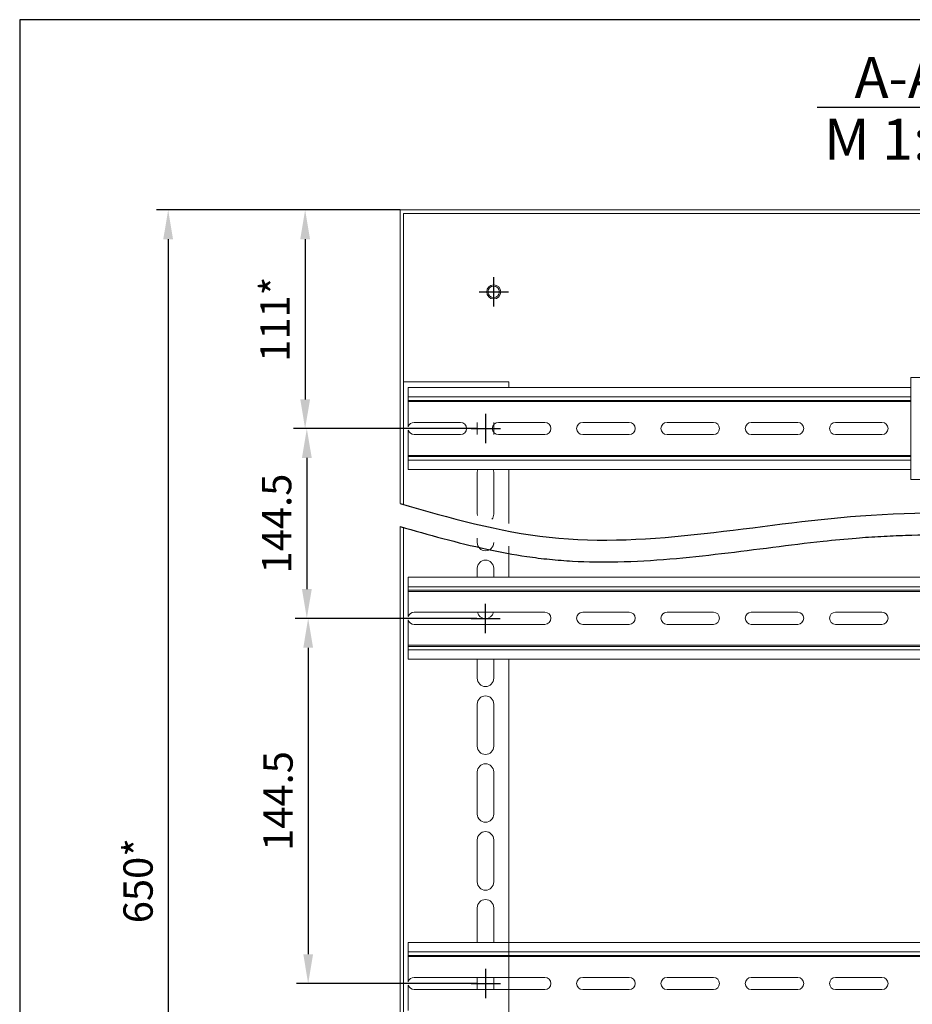
# Model space of a CAD drawing. Units: millimetres. Extents: x 1112 to 3800, y 440 to 1890.
# Drawn here: x 1517 to 1669, y 960 to 1128 of the extents above; entities that cross this region are included whole.
import ezdxf

# ---------------------------------------------------------------- set-up
doc = ezdxf.new("R2010")
doc.units = ezdxf.units.MM
doc.header["$PDSIZE"] = -1
doc.layers.add('2', color=2, linetype='Continuous')
doc.layers.add('Позиции', color=7, linetype='Continuous')
doc.styles.add('SLDTEXTSTYLE0', font='TXT', dxfattribs={"width": 0.75})
doc.dimstyles.new('ISO-25', dxfattribs={"dimtxt": 2.5, "dimasz": 2.5, "dimexe": 1.25, "dimexo": 0.625, "dimtad": 1, "dimtxsty": 'Standard', "dimcen": 2.5, "dimadec": 0, "dimazin": 0, "dimtfac": 1, "dimtmove": 0, "dimatfit": 3, "dimfxl": 0, "dimarcsym": 0})

# ---------------------------------------------------------------- blocks, each defined once
blk = doc.blocks.new('*D60')
at = {"color": 0, "lineweight": -2}
for p, q in [((1582, 1095.94), (1540.4, 1095.94)), ((1542.4, 1090.94), (1542.4, 871.7)), ((1582, 866.7), (1540.4, 866.7))]:
    blk.add_line(p, q, dxfattribs=at)
at = {"color": 0}
for points in [[(1541.56, 1090.94), (1543.23, 1090.94), (1542.4, 1095.94)], [(1541.56, 871.7), (1543.23, 871.7), (1542.4, 866.7)]]:
    blk.add_solid(points, dxfattribs=at)
at = {"layer": 'DEFPOINTS', "color": 0}
for p in [(1582, 1095.94), (1542.4, 866.7), (1582, 866.7)]:
    blk.add_point(p, dxfattribs=at)
at = {"color": 0, "insert": (1537.9, 981.32), "char_height": 5, "attachment_point": 5, "rotation": 90}
blk.add_mtext('650*', dxfattribs=at)
blk = doc.blocks.new('_None')
blk = doc.blocks.new('*D61')
at = {"color": 0, "lineweight": -2}
for p, q in [((1582, 1095.94), (1563.79, 1095.94)), ((1565.79, 1090.94), (1565.79, 1063.57)), ((1595.2, 1058.57), (1563.79, 1058.57))]:
    blk.add_line(p, q, dxfattribs=at)
at = {"color": 0}
for points in [[(1564.96, 1090.94), (1566.63, 1090.94), (1565.79, 1095.94)], [(1564.96, 1063.57), (1566.63, 1063.57), (1565.79, 1058.57)]]:
    blk.add_solid(points, dxfattribs=at)
at = {"layer": 'DEFPOINTS', "color": 0}
for p in [(1582, 1095.94), (1565.79, 1058.57), (1595.2, 1058.57)]:
    blk.add_point(p, dxfattribs=at)
at = {"color": 0, "insert": (1561.29, 1077.26), "char_height": 5, "attachment_point": 5, "rotation": 90}
blk.add_mtext('111*', dxfattribs=at)
blk = doc.blocks.new('*D62')
at = {"color": 0, "lineweight": -2}
for p, q in [((1579.5, 1058.57), (1564.08, 1058.57)), ((1566.08, 1053.57), (1566.08, 1031.14)), ((1595.11, 1026.14), (1564.08, 1026.14))]:
    blk.add_line(p, q, dxfattribs=at)
at = {"color": 0}
for points in [[(1565.25, 1053.57), (1566.92, 1053.57), (1566.08, 1058.57)], [(1565.25, 1031.14), (1566.92, 1031.14), (1566.08, 1026.14)]]:
    blk.add_solid(points, dxfattribs=at)
at = {"layer": 'DEFPOINTS', "color": 0}
for p in [(1579.5, 1058.57), (1566.08, 1026.14), (1595.11, 1026.14)]:
    blk.add_point(p, dxfattribs=at)
at = {"color": 0, "insert": (1561.58, 1042.35), "char_height": 5, "attachment_point": 5, "rotation": 90}
blk.add_mtext('144.5', dxfattribs=at)
blk = doc.blocks.new('*D63')
at = {"color": 0, "lineweight": -2}
for p, q in [((1578.75, 1026.14), (1564.31, 1026.14)), ((1566.31, 1021.14), (1566.31, 968.74)), ((1595.2, 963.74), (1564.31, 963.74))]:
    blk.add_line(p, q, dxfattribs=at)
at = {"color": 0}
for points in [[(1565.48, 1021.14), (1567.14, 1021.14), (1566.31, 1026.14)], [(1565.48, 968.74), (1567.14, 968.74), (1566.31, 963.74)]]:
    blk.add_solid(points, dxfattribs=at)
at = {"layer": 'DEFPOINTS', "color": 0}
for p in [(1578.75, 1026.14), (1566.31, 963.74), (1595.2, 963.74)]:
    blk.add_point(p, dxfattribs=at)
at = {"color": 0, "insert": (1561.81, 994.94), "char_height": 5, "attachment_point": 5, "rotation": 90}
blk.add_mtext('144.5', dxfattribs=at)

msp = doc.modelspace()

# ---------------------------------------------------------------- linework, layer by layer
for p, q in [((1653.232, 1113.481), (1682.21, 1113.481)), ((1598.001, 1079.438), (1598.001, 1084.438)), ((1595.501, 1081.938), (1600.501, 1081.938)), ((1596.64, 1056.073), (1596.64, 1061.073)), ((1594.14, 1058.573), (1599.14, 1058.573)), ((1596.626, 1023.636), (1596.626, 1028.636)), ((1594.126, 1026.136), (1599.126, 1026.136))]:
    msp.add_line(p, q)
at = {"color": 4, "linetype": 'Continuous', "lineweight": 15}
for p, q in [((1582.001, 1095.938), (1582.001, 1045.75)), ((1782.001, 1095.938), (1582.001, 1095.938)), ((1781.401, 1095.338), (1582.601, 1095.338)), ((1582.601, 1095.338), (1582.601, 1045.579)), ((1582.601, 1066.538), (1600.601, 1066.538)), ((1583.401, 1065.598), (1669.235, 1065.598)), ((1583.401, 1063.998), (1583.401, 1065.598)), ((1600.601, 1065.598), (1600.601, 1066.538)), ((1669.235, 1063.998), (1583.401, 1063.998)), ((1583.401, 1063.398), (1583.401, 1063.998)), ((1583.401, 1063.198), (1583.401, 1063.398)), ((1583.401, 1063.398), (1669.235, 1063.398)), ((1583.401, 1063.198), (1669.235, 1063.198)), ((1583.401, 1058.884), (1583.401, 1063.198)), ((1583.401, 1053.998), (1583.401, 1058.313)), ((1592.321, 1059.638), (1584.401, 1059.638)), ((1595.201, 1059.638), (1595.201, 1057.558)), ((1598.001, 1057.558), (1598.001, 1059.638)), ((1606.721, 1059.638), (1598.801, 1059.638)), ((1621.121, 1059.638), (1613.201, 1059.638)), ((1635.521, 1059.638), (1627.601, 1059.638)), ((1649.921, 1059.638), (1642.001, 1059.638)), ((1664.321, 1059.638), (1656.401, 1059.638)), ((1592.321, 1057.558), (1584.401, 1057.558)), ((1606.721, 1057.558), (1598.801, 1057.558)), ((1621.121, 1057.558), (1613.201, 1057.558)), ((1635.521, 1057.558), (1627.601, 1057.558)), ((1649.921, 1057.558), (1642.001, 1057.558)), ((1664.321, 1057.558), (1656.401, 1057.558)), ((1669.235, 1053.998), (1583.401, 1053.998)), ((1583.401, 1053.798), (1583.401, 1053.998)), ((1583.401, 1053.198), (1583.401, 1053.798)), ((1669.235, 1053.798), (1583.401, 1053.798)), ((1583.401, 1053.198), (1669.235, 1053.198)), ((1583.401, 1051.598), (1583.401, 1053.198)), ((1669.235, 1051.598), (1583.401, 1051.598)), ((1595.279, 1051.598), (1595.201, 1051.138)), ((1598.001, 1051.138), (1597.923, 1051.598)), ((1600.601, 1042.347), (1600.601, 1051.598)), ((1595.201, 1051.138), (1595.201, 1043.938)), ((1598.001, 1043.938), (1598.001, 1051.138)), ((1582.001, 1041.824), (1582.001, 866.701)), ((1582.601, 1041.654), (1582.601, 886.829)), ((1595.201, 1039.831), (1595.201, 1039.101)), ((1598.001, 1039.101), (1598.001, 1039.109)), ((1600.601, 1033.161), (1600.601, 1038.481)), ((1583.401, 1031.561), (1583.401, 1033.161)), ((1583.401, 1033.161), (1780.601, 1033.161)), ((1595.201, 1034.701), (1595.201, 1033.161)), ((1598.001, 1033.161), (1598.001, 1034.701)), ((1583.401, 1030.961), (1583.401, 1031.561)), ((1780.601, 1031.561), (1583.401, 1031.561)), ((1583.401, 1030.761), (1583.401, 1030.961)), ((1583.401, 1030.961), (1780.601, 1030.961)), ((1583.401, 1026.447), (1583.401, 1030.761)), ((1583.401, 1030.761), (1780.601, 1030.761)), ((1598.801, 1027.201), (1584.401, 1027.201)), ((1606.721, 1027.201), (1598.801, 1027.201)), ((1621.121, 1027.201), (1613.201, 1027.201)), ((1635.521, 1027.201), (1627.601, 1027.201)), ((1649.921, 1027.201), (1642.001, 1027.201)), ((1664.321, 1027.201), (1656.401, 1027.201)), ((1583.401, 1021.561), (1583.401, 1025.876)), ((1598.801, 1025.121), (1584.401, 1025.121)), ((1606.721, 1025.121), (1598.801, 1025.121)), ((1621.121, 1025.121), (1613.201, 1025.121)), ((1635.521, 1025.121), (1627.601, 1025.121)), ((1649.921, 1025.121), (1642.001, 1025.121)), ((1664.321, 1025.121), (1656.401, 1025.121)), ((1583.401, 1021.361), (1583.401, 1021.561)), ((1780.601, 1021.561), (1583.401, 1021.561)), ((1583.401, 1020.761), (1583.401, 1021.361)), ((1780.601, 1021.361), (1583.401, 1021.361)), ((1583.401, 1019.161), (1583.401, 1020.761)), ((1583.401, 1020.761), (1780.601, 1020.761)), ((1780.601, 1019.161), (1583.401, 1019.161)), ((1595.201, 1019.161), (1595.201, 1015.901)), ((1598.001, 1015.901), (1598.001, 1019.161)), ((1600.601, 948.153), (1600.601, 1019.161)), ((1595.201, 1011.501), (1595.201, 1004.301)), ((1598.001, 1004.301), (1598.001, 1011.501)), ((1595.201, 999.901), (1595.201, 992.701)), ((1598.001, 992.701), (1598.001, 999.901)), ((1595.201, 988.301), (1595.201, 981.101)), ((1598.001, 981.101), (1598.001, 988.301)), ((1595.201, 976.701), (1595.201, 970.761)), ((1598.001, 970.761), (1598.001, 976.701))]:
    msp.add_line(p, q, dxfattribs=at)
at = {"color": 7, "linetype": 'Continuous', "lineweight": 15}
for p, q in [((1669.235, 1067.298), (1669.235, 1049.898)), ((1669.235, 1067.298), (1669.235, 1049.898)), ((1669.235, 1067.298), (1673.235, 1067.298)), ((1669.235, 1049.898), (1673.235, 1049.898))]:
    msp.add_line(p, q, dxfattribs=at)
at = {"color": 4, "linetype": 'Continuous', "lineweight": 15}
for radius in [1.2, 0.978]:
    msp.add_circle((1598.001, 1081.938), radius, dxfattribs=at)
for centre, radius, start, end in [((1584.401, 1058.598), 1.04, 90, 164.05763), ((1584.401, 1058.598), 1.04, 195.94237, 270), ((1592.321, 1058.598), 1.04, 270, 90), ((1598.801, 1058.598), 1.04, 90, 270), ((1606.721, 1058.598), 1.04, 270, 90), ((1613.201, 1058.598), 1.04, 90, 270), ((1621.121, 1058.598), 1.04, 270, 90), ((1627.601, 1058.598), 1.04, 90, 270), ((1635.521, 1058.598), 1.04, 270, 90), ((1642.001, 1058.598), 1.04, 90, 270), ((1649.921, 1058.598), 1.04, 270, 90), ((1656.401, 1058.598), 1.04, 90, 270), ((1664.321, 1058.598), 1.04, 270, 90), ((1596.601, 1043.938), 1.4, 180, 188.53841), ((1596.601, 1043.938), 1.4, 321.79694, 0), ((1596.601, 1039.101), 1.4, 180, 0), ((1596.601, 1034.701), 1.4, 0, 180), ((1584.401, 1026.161), 1.04, 90, 164.05763), ((1596.587, 1027.501), 1.4, 192.37363, 347.62637), ((1606.721, 1026.161), 1.04, 270, 90), ((1613.201, 1026.161), 1.04, 90, 270), ((1621.121, 1026.161), 1.04, 270, 90), ((1627.601, 1026.161), 1.04, 90, 270), ((1635.521, 1026.161), 1.04, 270, 90), ((1642.001, 1026.161), 1.04, 90, 270), ((1649.921, 1026.161), 1.04, 270, 90), ((1656.401, 1026.161), 1.04, 90, 270), ((1664.321, 1026.161), 1.04, 270, 90), ((1584.401, 1026.161), 1.04, 195.94237, 270), ((1596.601, 1015.901), 1.4, 180, 0), ((1596.601, 1011.501), 1.4, 0, 180), ((1596.601, 1004.301), 1.4, 180, 0), ((1596.601, 999.901), 1.4, 0, 180), ((1596.601, 992.701), 1.4, 180, 0), ((1596.601, 988.301), 1.4, 0, 180), ((1596.601, 981.101), 1.4, 180, 0), ((1596.601, 976.701), 1.4, 0, 180)]:
    msp.add_arc(centre, radius, start, end, dxfattribs=at)
msp.add_spline([(1582.001, 1045.75), (1607.469, 1040.005), (1660.631, 1043.674), (1720.179, 1043.195), (1755.354, 1044.312), (1782.001, 1043.195)], degree=3)
msp.add_open_spline([(1582.001, 1041.824), (1584.421, 1041.136), (1586.864, 1040.449), (1591.803, 1039.144), (1594.3, 1038.526), (1599.083, 1037.495), (1601.363, 1037.067), (1604.956, 1036.536), (1606.252, 1036.372), (1608.85, 1036.11), (1610.147, 1036.01), (1614.032, 1035.797), (1616.613, 1035.767), (1625.165, 1035.946), (1631.086, 1036.525), (1642.783, 1037.911), (1648.56, 1038.72), (1656.155, 1039.541), (1658.052, 1039.725), (1661.34, 1039.99), (1662.737, 1040.085), (1665.54, 1040.239), (1666.943, 1040.3), (1671.161, 1040.437), (1673.981, 1040.469), (1682.47, 1040.442), (1688.167, 1040.257), (1697.324, 1039.925), (1700.757, 1039.793), (1707.077, 1039.594), (1709.959, 1039.52), (1715.474, 1039.445), (1718.107, 1039.438), (1723.381, 1039.51), (1726.006, 1039.586), (1733.843, 1039.874), (1739.018, 1040.146), (1747.222, 1040.456), (1750.283, 1040.545), (1754.936, 1040.589), (1756.54, 1040.587), (1759.761, 1040.546), (1761.376, 1040.509), (1766.228, 1040.357), (1769.478, 1040.201), (1775.711, 1039.853), (1778.693, 1039.666), (1782.001, 1039.447)], degree=3, knots=[1.4067201, 1.4067201, 1.4067201, 1.4067201, 8.8551588, 8.8551588, 16.3166657, 16.3166657, 22.9844896, 22.9844896, 26.7025589, 26.7025589, 30.4206282, 30.4206282, 37.8567668, 37.8567668, 55.1774465, 55.1774465, 72.4981261, 72.4981261, 78.3055797, 78.3055797, 82.620987, 82.620987, 86.9363943, 86.9363943, 95.5672089, 95.5672089, 112.828838, 112.828838, 123.1148544, 123.1148544, 131.6807535, 131.6807535, 139.443996, 139.443996, 147.2072385, 147.2072385, 162.7337234, 162.7337234, 172.0620755, 172.0620755, 177.0014159, 177.0014159, 181.9407563, 181.9407563, 191.8194371, 191.8194371, 200.8095688, 200.8095688, 200.8095688, 200.8095688])
at = {"layer": '2'}
for p, q in [((1937.038, 1128.446), (1517.038, 1128.446)), ((1517.038, 1128.446), (1517.038, 831.446))]:
    msp.add_line(p, q, dxfattribs=at)
at = {"layer": 'Позиции', "color": 4, "linetype": 'Continuous', "lineweight": 15}
for p, q in [((1583.401, 969.161), (1583.401, 970.761)), ((1583.401, 970.761), (1780.601, 970.761)), ((1583.401, 968.561), (1583.401, 969.161)), ((1780.601, 969.161), (1583.401, 969.161)), ((1583.401, 968.361), (1583.401, 968.561)), ((1583.401, 968.561), (1780.601, 968.561)), ((1583.401, 964.047), (1583.401, 968.361)), ((1583.401, 968.361), (1780.601, 968.361)), ((1598.801, 964.801), (1584.401, 964.801)), ((1595.201, 964.801), (1595.201, 962.721)), ((1598.001, 962.721), (1598.001, 964.801)), ((1606.721, 964.801), (1598.801, 964.801)), ((1621.121, 964.801), (1613.201, 964.801)), ((1635.521, 964.801), (1627.601, 964.801)), ((1649.921, 964.801), (1642.001, 964.801)), ((1664.321, 964.801), (1656.401, 964.801)), ((1583.401, 959.161), (1583.401, 963.476)), ((1598.801, 962.721), (1584.401, 962.721)), ((1606.721, 962.721), (1598.801, 962.721)), ((1621.121, 962.721), (1613.201, 962.721)), ((1635.521, 962.721), (1627.601, 962.721)), ((1649.921, 962.721), (1642.001, 962.721)), ((1664.321, 962.721), (1656.401, 962.721))]:
    msp.add_line(p, q, dxfattribs=at)
at = {"layer": 'Позиции'}
for p, q in [((1596.64, 961.236), (1596.64, 966.236)), ((1594.14, 963.736), (1599.14, 963.736))]:
    msp.add_line(p, q, dxfattribs=at)
at = {"layer": 'Позиции', "color": 4, "linetype": 'Continuous', "lineweight": 15}
for centre, start, end in [((1584.401, 963.761), 90, 164.05763), ((1606.721, 963.761), 270, 90), ((1613.201, 963.761), 90, 270), ((1621.121, 963.761), 270, 90), ((1627.601, 963.761), 90, 270), ((1635.521, 963.761), 270, 90), ((1642.001, 963.761), 90, 270), ((1649.921, 963.761), 270, 90), ((1656.401, 963.761), 90, 270), ((1664.321, 963.761), 270, 90), ((1584.401, 963.761), 195.94237, 270)]:
    msp.add_arc(centre, 1.04, start, end, dxfattribs=at)

# ---------------------------------------------------------------- texts
at = {"color": 7, "linetype": 'Continuous', "char_height": 7, "attachment_point": 1, "style": 'SLDTEXTSTYLE0'}
for s, insert in [('{\\Ftxt.shx|c204;А-А}', (1659.633, 1122.09)), ('M 1:2.5', (1654.44, 1111.513))]:
    msp.add_mtext(s, dxfattribs=dict(at, insert=insert))

# ---------------------------------------------------------------- dimensions: what is measured, and where the dimension line sits
for base, p1, p2, text, picture, middle in [((1542.397, 866.701), (1582.001, 1095.938), (1582.001, 866.701), '650*', '*D60', (1537.897, 981.32)), ((1565.794, 1058.573), (1582.001, 1095.938), (1595.201, 1058.573), '111*', '*D61', (1561.294, 1077.256)), ((1566.083, 1026.136), (1579.498, 1058.573), (1595.11, 1026.136), '144.5', '*D62', (1561.583, 1042.355)), ((1566.311, 963.736), (1578.749, 1026.136), (1595.201, 963.736), '144.5', '*D63', (1561.811, 994.936))]:
    dim = msp.add_linear_dim(base=base, p1=p1, p2=p2, angle=90, text=text, dimstyle='ISO-25', override={"dimtxt": 5, "dimasz": 5, "dimexe": 2, "dimexo": 0, "dimgap": 2, "dimdec": 0, "dimlfac": 5, "dimzin": 0, "dimtdec": 0, "dimldrblk": 'None', "dimtzin": 0})
    dim.commit()
    dim.dimension.update_dxf_attribs({"geometry": picture, "text_midpoint": middle})

doc.saveas('drawing.dxf')
